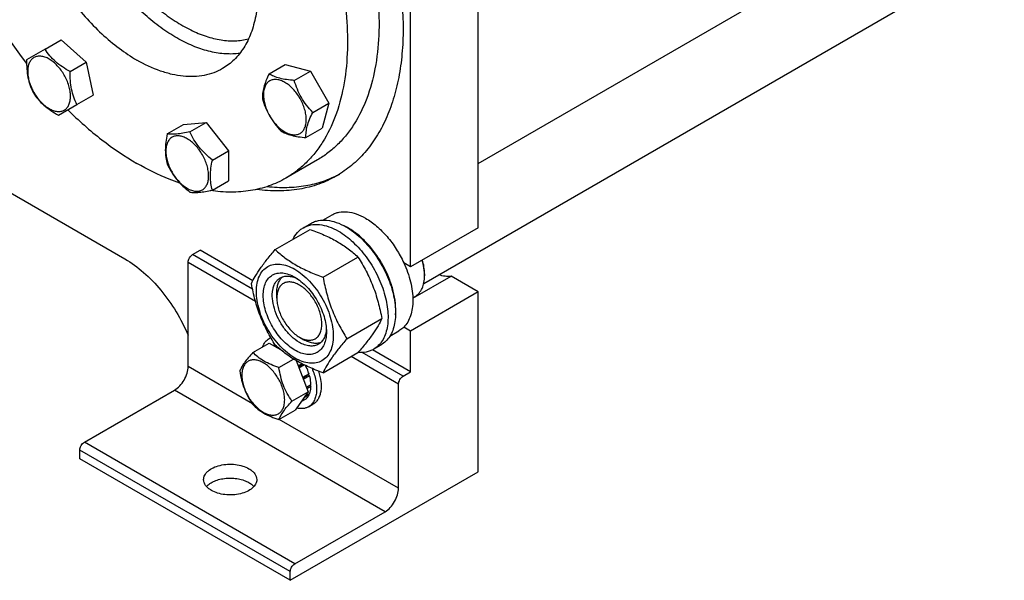
# Model space of a CAD drawing. Units: millimetres. Extents: x 0 to 8400, y -6 to 5940.
# Drawn here: x 5881 to 6344, y 1561 to 1824 of the extents above; entities that cross this region are included whole.
import ezdxf

# ---------------------------------------------------------------- set-up
doc = ezdxf.new("R2010")
doc.units = ezdxf.units.MM
doc.header["$LTSCALE"] = 462
doc.layers.get('0').update_dxf_attribs({"linetype": 'CONTINUOUS'})

msp = doc.modelspace()

# ---------------------------------------------------------------- linework, layer by layer
at = {"color": 7, "linetype": 'Continuous'}
for p, q in [((6096.82, 1756.423), (7084.796, 2326.828)), ((6071.162, 1700.041), (7109.92, 2299.764)), ((6096.82, 1726.249), (6096.82, 2087.96)), ((6065, 1707.878), (6065, 2069.589)), ((5893.079, 1810.106), (5900.665, 1814.485)), ((5900.665, 1814.485), (5912.495, 1803.995)), ((5893.079, 1810.106), (5884.419, 1805.105)), ((5769.428, 1804.63), (5930.649, 1711.551)), ((5904.909, 1799.615), (5912.495, 1803.995)), ((5912.495, 1803.995), (5915.665, 1788.504)), ((5998.455, 1798.635), (6006.04, 1803.014)), ((6006.04, 1803.014), (6017.87, 1799.844)), ((6010.285, 1795.465), (6017.87, 1799.844)), ((6017.87, 1799.844), (6026.531, 1784.844)), ((5908.079, 1784.125), (5915.665, 1788.504)), ((5899.419, 1779.125), (5908.079, 1784.125)), ((6018.945, 1780.465), (6026.531, 1784.844)), ((6026.531, 1784.844), (6023.361, 1773.014)), ((5950.586, 1770.315), (5958.172, 1774.695)), ((5958.172, 1774.695), (5968.778, 1775.642)), ((5961.193, 1771.263), (5968.778, 1775.642)), ((5968.778, 1775.642), (5979.385, 1762.448)), ((6015.775, 1768.635), (6023.361, 1773.014)), ((5971.8, 1758.068), (5979.385, 1762.448)), ((5979.385, 1762.448), (5979.385, 1748.305)), ((6021.155, 1758.099), (6006.306, 1749.526)), ((5971.8, 1743.926), (5979.385, 1748.305)), ((6023.762, 1729.832), (6028.037, 1732.3)), ((6014.559, 1726.251), (6018.095, 1728.292)), ((6001.372, 1715.95), (6017.786, 1725.426)), ((6096.82, 1726.249), (6065, 1707.878)), ((5962.469, 1713.593), (5966.005, 1715.634)), ((5990.678, 1697.306), (5962.469, 1713.593)), ((5990.798, 1701.32), (5966.005, 1715.634)), ((5992.069, 1691.605), (5960.348, 1709.918)), ((5960.348, 1660.928), (5960.348, 1709.918)), ((6023.826, 1702.986), (6040.24, 1712.463)), ((6065, 1707.878), (6061.815, 1709.718)), ((6071.541, 1704.51), (6071.541, 1703.694)), ((6066.047, 1693.046), (6084.025, 1703.426)), ((6096.82, 1696.039), (6084.025, 1703.426)), ((6002.067, 1693.181), (6002.067, 1695.63)), ((6096.82, 1696.039), (6065, 1677.668)), ((6096.82, 1611.531), (6096.82, 1696.039)), ((6066.037, 1693.329), (6067.14, 1693.966)), ((6035.052, 1674.051), (6051.467, 1683.528)), ((6055.26, 1675.271), (6059.537, 1677.741)), ((6065, 1677.668), (6061.815, 1679.507)), ((6065, 1658.48), (6065, 1677.668)), ((5990.833, 1667.638), (5998.419, 1672.017)), ((5998.419, 1672.017), (6003.783, 1668.92)), ((5998.474, 1674.093), (5999.251, 1674.541)), ((6012.674, 1674.81), (6014.795, 1673.585)), ((6000.604, 1670.982), (6000.408, 1670.869)), ((6001.834, 1670.618), (6001.338, 1670.331)), ((6002.132, 1670.348), (6001.721, 1670.111)), ((6023.826, 1658.078), (6040.24, 1667.555)), ((6061.465, 1656.439), (6042.192, 1667.566)), ((6065, 1658.48), (6047.074, 1668.83)), ((6047.559, 1669.093), (6051.094, 1671.134)), ((6003.081, 1660.567), (6009.916, 1664.513)), ((6011.111, 1663.8), (6016.79, 1649.163)), ((6059.343, 1652.765), (6036.982, 1665.674)), ((5990.618, 1643.452), (5960.348, 1660.928)), ((6013.965, 1662.251), (6012.124, 1661.189)), ((6012.307, 1660.717), (6014.499, 1661.983)), ((6015.04, 1661.718), (6012.49, 1660.245)), ((6061.465, 1656.439), (6065, 1658.48)), ((6017.219, 1657.573), (6014.203, 1655.831)), ((6014.251, 1655.708), (6016.789, 1657.173)), ((6017.49, 1656.662), (6014.541, 1654.959)), ((6017.219, 1657.573), (6016.789, 1657.173)), ((6016.789, 1657.173), (6017.49, 1656.662)), ((5911.558, 1625.411), (5953.984, 1649.905)), ((6052.979, 1592.752), (5953.984, 1649.905)), ((6009.205, 1644.784), (6016.79, 1649.163)), ((6016.79, 1649.163), (6010.666, 1640.451)), ((6018.148, 1652.461), (6015.993, 1651.217)), ((6018.148, 1651.645), (6016.252, 1650.55)), ((6017.7, 1652.202), (6018.148, 1651.645)), ((6059.343, 1603.774), (6059.343, 1652.765)), ((6015.345, 1645.449), (6013.383, 1644.316)), ((6017.219, 1647.606), (6014.654, 1646.125)), ((6017.49, 1648.204), (6015.177, 1646.869)), ((6017.053, 1647.952), (6017.219, 1647.606)), ((6003.081, 1636.072), (6010.666, 1640.451)), ((6016.974, 1642.05), (6019.096, 1643.274)), ((6059.343, 1603.774), (6003.241, 1636.164)), ((6010.553, 1568.257), (5911.558, 1625.411)), ((6008.432, 1564.583), (5909.437, 1621.737)), ((5909.437, 1617.654), (5909.437, 1621.737)), ((6008.432, 1560.5), (5909.437, 1617.654)), ((6008.432, 1560.5), (6096.82, 1611.531)), ((6010.553, 1568.257), (6052.979, 1592.752)), ((6008.432, 1560.5), (6008.432, 1564.583))]:
    msp.add_line(p, q, dxfattribs=at)
for centre, radius, start, end in [((6074.362, 1950.472), 240.241, 202.08465, 217.75111), ((6021.679, 1701.781), 28.073, 59.9748, 64.48189), ((6050.923, 1703.691), 20.618, 0.00693, 2.273), ((6001.582, 1668.706), 6.218, 111.68769, 119.97987), ((6002.849, 1666.501), 5.012, 108.70033, 116.61057)]:
    msp.add_arc(centre, radius, start, end, dxfattribs=at)
for points, knots in [([(5879.191, 2012.154), (5881.667, 2013.583), (5886.923, 2016.044), (5895.429, 2018.396), (5904.495, 2019.408), (5914.027, 2019.076), (5923.932, 2017.414), (5934.117, 2014.445), (5944.488, 2010.2), (5954.949, 2004.724), (5965.403, 1998.067), (5975.751, 1990.296), (5985.897, 1981.483), (5999.176, 1968.304), (6014.612, 1949.778), (6030.67, 1925.25), (6043.883, 1899.079), (6052.209, 1876.448), (6056.982, 1858.358), (6059.542, 1845.166), (6061.098, 1832.318), (6061.635, 1819.937), (6061.148, 1808.138), (6059.638, 1797.035), (6057.117, 1786.729), (6053.603, 1777.321), (6049.125, 1768.9), (6043.716, 1761.554), (6037.426, 1755.364), (6032.666, 1752.043), (6030.191, 1750.614)], [0, 0, 0, 0, 0.0225286, 0.0454819, 0.0692462, 0.0941411, 0.1204045, 0.1481911, 0.1775777, 0.2085726, 0.2411256, 0.2751376, 0.3104687, 0.3469463, 0.42249, 0.5, 0.57751, 0.6530537, 0.6895313, 0.7248624, 0.7588744, 0.7914274, 0.8224223, 0.8518089, 0.8795955, 0.9058589, 0.9307538, 0.9545181, 0.9774714, 1, 1, 1, 1]), ([(5951.156, 1993.653), (5956.186, 1990.749), (5966.178, 1984.071), (5980.328, 1972.163), (5993.855, 1958.275), (6006.468, 1942.704), (6017.901, 1925.782), (6027.91, 1907.869), (6036.281, 1889.347), (6042.836, 1870.611), (6047.435, 1852.059), (6049.98, 1834.082), (6050.413, 1817.056), (6048.716, 1801.331), (6044.909, 1787.234), (6039.914, 1776.902), (6034.924, 1769.871), (6030.786, 1765.281), (6026.21, 1761.313), (6022.875, 1759.092), (6021.155, 1758.099)], [0, 0, 0, 0, 0.0623832, 0.1287213, 0.1983136, 0.2702899, 0.3436669, 0.4173983, 0.4904226, 0.5617092, 0.6303065, 0.6953944, 0.7563424, 0.8127802, 0.8646813, 0.9124567, 0.9351016, 0.9571071, 0.9786678, 1, 1, 1, 1]), ([(5936.306, 1985.08), (5941.336, 1982.176), (5951.329, 1975.498), (5965.479, 1963.59), (5979.006, 1949.702), (5991.619, 1934.131), (6003.052, 1917.209), (6013.061, 1899.296), (6021.432, 1880.774), (6027.987, 1862.038), (6032.586, 1843.486), (6035.131, 1825.509), (6035.564, 1808.482), (6033.867, 1792.757), (6030.06, 1778.661), (6025.065, 1768.329), (6020.075, 1761.297), (6015.937, 1756.708), (6011.36, 1752.74), (6008.026, 1750.519), (6006.306, 1749.526)], [0, 0, 0, 0, 0.0623832, 0.1287213, 0.1983136, 0.2702899, 0.3436669, 0.4173983, 0.4904226, 0.5617092, 0.6303065, 0.6953944, 0.7563424, 0.8127802, 0.8646813, 0.9124567, 0.9351016, 0.9571071, 0.9786678, 1, 1, 1, 1]), ([(5896.057, 1940.484), (5895.068, 1939.913), (5893.15, 1938.636), (5889.604, 1935.562), (5885.78, 1930.733), (5882.4, 1923.733), (5880.208, 1915.626), (5879.233, 1906.584), (5879.482, 1896.794), (5880.946, 1886.457), (5883.59, 1875.79), (5887.359, 1865.016), (5892.172, 1854.366), (5897.928, 1844.066), (5904.502, 1834.336), (5911.754, 1825.383), (5919.532, 1817.398), (5927.668, 1810.55), (5933.414, 1806.711), (5936.306, 1805.041)], [0, 0, 0, 0, 0.0213338, 0.0428961, 0.0874745, 0.1352535, 0.1871585, 0.2436006, 0.3045531, 0.3696459, 0.4382484, 0.5095404, 0.5825702, 0.6563072, 0.7296897, 0.8016714, 0.871269, 0.9376121, 1, 1, 1, 1]), ([(5936.306, 1936.498), (5939.199, 1934.828), (5944.944, 1930.988), (5953.081, 1924.141), (5960.859, 1916.155), (5968.111, 1907.202), (5974.685, 1897.472), (5980.44, 1887.172), (5985.254, 1876.522), (5989.023, 1865.749), (5991.667, 1855.081), (5993.13, 1844.744), (5993.379, 1834.954), (5992.404, 1825.913), (5990.213, 1817.806), (5986.833, 1810.806), (5983.009, 1805.976), (5979.462, 1802.902), (5977.545, 1801.625), (5976.556, 1801.054)], [0, 0, 0, 0, 0.0623879, 0.128731, 0.1983286, 0.2703103, 0.3436928, 0.4174298, 0.4904596, 0.5617516, 0.6303541, 0.6954469, 0.7563994, 0.8128415, 0.8647465, 0.9125255, 0.9571039, 0.9786662, 1, 1, 1, 1]), ([(5984.685, 1808.204), (5982.48, 1807.898), (5977.833, 1807.758), (5970.697, 1808.865), (5963.303, 1811.244), (5955.778, 1814.847), (5948.242, 1819.608), (5940.825, 1825.443), (5933.651, 1832.25), (5926.845, 1839.914), (5920.524, 1848.299), (5914.798, 1857.26), (5909.767, 1866.642), (5905.519, 1876.281), (5902.128, 1886.009), (5899.651, 1895.657), (5898.134, 1905.058), (5897.769, 1911.243), (5897.769, 1914.247)], [0, 0, 0, 0, 0.044598, 0.0924299, 0.1440498, 0.1996622, 0.2591785, 0.322277, 0.3884557, 0.4570766, 0.5274038, 0.5986377, 0.6699459, 0.7404935, 0.8094726, 0.876134, 0.9398195, 1, 1, 1, 1]), ([(5904.133, 1913.839), (5904.133, 1910.925), (5904.499, 1904.921), (5906.018, 1895.797), (5908.493, 1886.437), (5911.879, 1877.015), (5916.113, 1867.705), (5921.116, 1858.679), (5926.796, 1850.105), (5933.046, 1842.142), (5939.752, 1834.939), (5946.789, 1828.628), (5954.028, 1823.325), (5961.34, 1819.13), (5968.593, 1816.12), (5975.664, 1814.358), (5982.423, 1813.889), (5986.75, 1814.475), (5988.777, 1814.996)], [0, 0, 0, 0, 0.0608603, 0.125363, 0.1929295, 0.2628408, 0.33428, 0.4063696, 0.4782075, 0.5489011, 0.6176021, 0.6835432, 0.746078, 0.8047272, 0.8592331, 0.9096234, 0.9562813, 1, 1, 1, 1]), ([(5902.121, 1798.005), (5901.206, 1799.59), (5899.599, 1801.787), (5897.048, 1804.173), (5895.093, 1805.544), (5893.127, 1806.48), (5891.215, 1806.941), (5889.42, 1806.895), (5887.822, 1806.316), (5886.522, 1805.222), (5885.585, 1803.691), (5885.029, 1801.804), (5884.856, 1799.634), (5885.065, 1797.255), (5885.857, 1793.853), (5886.956, 1791.362), (5887.871, 1789.778)], [0, 0, 0, 0, 0.1530374, 0.2249207, 0.2915415, 0.351952, 0.4059942, 0.4546021, 0.4999985, 0.5453951, 0.5940034, 0.6480462, 0.7084572, 0.7750785, 0.8469622, 1, 1, 1, 1]), ([(5904.909, 1799.615), (5903.674, 1800.295), (5901.286, 1801.72), (5898.029, 1804.198), (5895.284, 1807.01), (5893.767, 1809.067), (5893.079, 1810.106)], [0, 0, 0, 0, 0.264837, 0.5213471, 0.7662129, 1, 1, 1, 1]), ([(5884.419, 1805.105), (5884.39, 1803.695), (5884.43, 1800.915), (5884.948, 1796.855), (5886.01, 1793.072), (5887.033, 1790.729), (5887.589, 1789.615)], [0, 0, 0, 0, 0.2648364, 0.5213462, 0.7662123, 1, 1, 1, 1]), ([(5976.556, 1801.054), (5975.236, 1800.292), (5972.434, 1798.98), (5967.9, 1797.726), (5963.067, 1797.187), (5957.985, 1797.364), (5952.705, 1798.25), (5945.265, 1800.419), (5939.84, 1803.001), (5936.306, 1805.041)], [0, 0, 0, 0, 0.1080481, 0.218133, 0.3321078, 0.4515045, 0.5774648, 0.7107301, 1, 1, 1, 1]), ([(5887.871, 1789.778), (5888.785, 1788.193), (5890.393, 1785.996), (5892.944, 1783.61), (5894.899, 1782.239), (5896.865, 1781.303), (5898.777, 1780.842), (5900.571, 1780.887), (5902.169, 1781.467), (5903.47, 1782.561), (5904.407, 1784.092), (5904.963, 1785.979), (5905.136, 1788.149), (5904.926, 1790.528), (5904.134, 1793.93), (5903.036, 1796.421), (5902.121, 1798.005)], [0, 0, 0, 0, 0.1530374, 0.2249207, 0.2915415, 0.351952, 0.4059942, 0.4546021, 0.4999985, 0.5453951, 0.5940034, 0.6480462, 0.7084572, 0.7750785, 0.8469622, 1, 1, 1, 1]), ([(5908.079, 1784.125), (5907.524, 1785.239), (5906.501, 1787.582), (5905.438, 1791.365), (5904.92, 1795.425), (5904.88, 1798.205), (5904.909, 1799.615)], [0, 0, 0, 0, 0.2337877, 0.4786538, 0.7351636, 1, 1, 1, 1]), ([(5998.455, 1798.635), (5997.927, 1797.543), (5996.971, 1795.431), (5995.89, 1792.326), (5995.318, 1789.461), (5995.254, 1787.646), (5995.285, 1786.804)], [0, 0, 0, 0, 0.294104, 0.5616921, 0.7956451, 1, 1, 1, 1]), ([(6010.285, 1795.465), (6009.076, 1795.554), (6006.769, 1795.782), (6003.539, 1796.398), (6000.772, 1797.335), (5999.168, 1798.186), (5998.455, 1798.635)], [0, 0, 0, 0, 0.2941053, 0.5616939, 0.7956465, 1, 1, 1, 1]), ([(5998.737, 1795.252), (5998.267, 1794.98), (5997.387, 1794.241), (5996.451, 1792.71), (5995.894, 1790.823), (5995.722, 1788.653), (5995.931, 1786.275), (5996.513, 1783.774), (5997.445, 1781.241), (5998.691, 1778.771), (6000.207, 1776.456), (6001.935, 1774.383), (6003.81, 1772.629), (6005.765, 1771.258), (6007.731, 1770.323), (6009.643, 1769.861), (6011.437, 1769.906), (6012.517, 1770.299), (6012.987, 1770.57)], [0, 0, 0, 0, 0.0453729, 0.0939559, 0.1479706, 0.2083502, 0.2749369, 0.3467831, 0.4224082, 0.5000015, 0.5775947, 0.6532194, 0.7250653, 0.7916515, 0.8520305, 0.9060446, 0.9546272, 1, 1, 1, 1]), ([(6012.987, 1770.57), (6013.457, 1770.841), (6014.336, 1771.581), (6015.272, 1773.112), (6015.829, 1774.999), (6016.002, 1777.169), (6015.792, 1779.547), (6015.21, 1782.048), (6014.279, 1784.581), (6013.032, 1787.051), (6011.516, 1789.366), (6009.789, 1791.439), (6007.914, 1793.193), (6005.959, 1794.563), (6003.993, 1795.499), (6002.08, 1795.96), (6000.287, 1795.915), (5999.207, 1795.523), (5998.737, 1795.252)], [0, 0, 0, 0, 0.0453729, 0.0939559, 0.1479706, 0.2083502, 0.2749369, 0.3467831, 0.4224082, 0.5000015, 0.5775947, 0.6532194, 0.7250653, 0.7916515, 0.8520305, 0.9060446, 0.9546272, 1, 1, 1, 1]), ([(6018.945, 1780.465), (6017.95, 1781.523), (6016.037, 1783.729), (6013.578, 1787.366), (6011.657, 1791.314), (6010.703, 1794.074), (6010.285, 1795.465)], [0, 0, 0, 0, 0.249158, 0.5000003, 0.7508425, 1, 1, 1, 1]), ([(5887.589, 1789.615), (5888.276, 1788.577), (5889.793, 1786.52), (5892.538, 1783.708), (5895.795, 1781.229), (5898.183, 1779.804), (5899.419, 1779.125)], [0, 0, 0, 0, 0.2337871, 0.4786529, 0.735163, 1, 1, 1, 1]), ([(5995.285, 1786.804), (5995.703, 1785.413), (5996.657, 1782.653), (5998.578, 1778.706), (6001.037, 1775.068), (6002.95, 1772.862), (6003.945, 1771.804)], [0, 0, 0, 0, 0.2491575, 0.4999997, 0.750842, 1, 1, 1, 1]), ([(5903.743, 1781.62), (5908.819, 1776.648), (5919.161, 1767.546), (5930.557, 1759.778), (5936.306, 1756.459)], [0, 0, 0, 0, 0.5169623, 1, 1, 1, 1]), ([(6015.775, 1768.635), (6015.744, 1769.477), (6015.809, 1771.291), (6016.38, 1774.157), (6017.462, 1777.261), (6018.418, 1779.373), (6018.945, 1780.465)], [0, 0, 0, 0, 0.2043549, 0.4383079, 0.705896, 1, 1, 1, 1]), ([(5950.586, 1770.315), (5950.305, 1769.027), (5949.837, 1766.504), (5949.55, 1762.796), (5949.798, 1759.345), (5950.29, 1757.189), (5950.586, 1756.173)], [0, 0, 0, 0, 0.2768181, 0.5376895, 0.7779901, 1, 1, 1, 1]), ([(5959.939, 1768.032), (5959.314, 1768.393), (5958.07, 1768.985), (5956.159, 1769.447), (5954.364, 1769.401), (5952.766, 1768.822), (5951.466, 1767.728), (5950.529, 1766.196), (5949.972, 1764.309), (5949.8, 1762.139), (5950.009, 1759.761), (5950.801, 1756.357), (5952.641, 1752.183), (5955.336, 1748.503), (5957.887, 1746.115), (5959.25, 1745.16), (5959.939, 1744.762)], [0, 0, 0, 0, 0.0604104, 0.1144527, 0.1630606, 0.208457, 0.2538536, 0.3024618, 0.3565046, 0.4169156, 0.483537, 0.5554207, 0.7084585, 0.8614959, 0.9333792, 1, 1, 1, 1]), ([(5961.193, 1771.263), (5960.092, 1771.03), (5958.019, 1770.624), (5955.124, 1770.218), (5952.68, 1770.101), (5951.225, 1770.217), (5950.586, 1770.315)], [0, 0, 0, 0, 0.3154024, 0.5921099, 0.8188808, 1, 1, 1, 1]), ([(5971.8, 1758.068), (5970.653, 1758.972), (5968.439, 1760.859), (5965.488, 1764.031), (5963.065, 1767.526), (5961.774, 1770.011), (5961.193, 1771.263)], [0, 0, 0, 0, 0.2562214, 0.5096521, 0.7578213, 1, 1, 1, 1]), ([(6003.945, 1771.804), (6004.659, 1771.356), (6006.262, 1770.505), (6009.03, 1769.567), (6012.259, 1768.952), (6014.566, 1768.723), (6015.775, 1768.635)], [0, 0, 0, 0, 0.2043535, 0.4383061, 0.7058947, 1, 1, 1, 1]), ([(5959.939, 1744.762), (5960.565, 1744.401), (5961.809, 1743.809), (5963.72, 1743.347), (5965.515, 1743.393), (5967.113, 1743.972), (5968.413, 1745.066), (5969.35, 1746.598), (5969.907, 1748.485), (5970.079, 1750.655), (5969.87, 1753.033), (5969.078, 1756.437), (5967.238, 1760.611), (5964.543, 1764.291), (5961.992, 1766.679), (5960.629, 1767.634), (5959.939, 1768.032)], [0, 0, 0, 0, 0.0604104, 0.1144527, 0.1630606, 0.208457, 0.2538536, 0.3024618, 0.3565046, 0.4169156, 0.483537, 0.5554207, 0.7084585, 0.8614959, 0.9333792, 1, 1, 1, 1]), ([(5956.542, 1747.19), (5954.856, 1747.757), (5947.884, 1750.322), (5941.197, 1753.636), (5936.306, 1756.459)], [0, 0, 0, 0, 0.2396364, 1, 1, 1, 1]), ([(5950.586, 1756.173), (5951.167, 1754.921), (5952.459, 1752.436), (5954.881, 1748.941), (5957.832, 1745.769), (5960.046, 1743.883), (5961.193, 1742.978)], [0, 0, 0, 0, 0.2421787, 0.4903479, 0.7437786, 1, 1, 1, 1]), ([(5971.8, 1743.926), (5971.503, 1744.942), (5971.012, 1747.097), (5970.763, 1750.549), (5971.05, 1754.257), (5971.518, 1756.779), (5971.8, 1758.068)], [0, 0, 0, 0, 0.2220099, 0.4623105, 0.7231819, 1, 1, 1, 1]), ([(6030.191, 1750.614), (6027.527, 1749.076), (6021.842, 1746.459), (6012.606, 1744.093), (6002.742, 1743.282), (5996.019, 1743.764), (5992.608, 1744.237)], [0, 0, 0, 0, 0.2378417, 0.4808522, 0.7336655, 1, 1, 1, 1]), ([(5997.559, 1745.605), (6000.637, 1745.266), (6006.703, 1744.975), (6015.601, 1745.803), (6023.977, 1747.906), (6029.186, 1750.162), (6031.647, 1751.483)], [0, 0, 0, 0, 0.2646733, 0.5173701, 0.7612106, 1, 1, 1, 1]), ([(6006.306, 1749.526), (6003.793, 1748.074), (5998.421, 1745.612), (5989.686, 1743.419), (5980.352, 1742.72), (5973.995, 1743.233), (5970.77, 1743.713)], [0, 0, 0, 0, 0.2374647, 0.480269, 0.7331819, 1, 1, 1, 1]), ([(5961.193, 1742.978), (5961.831, 1742.88), (5963.287, 1742.764), (5965.731, 1742.881), (5968.626, 1743.287), (5970.699, 1743.693), (5971.8, 1743.926)], [0, 0, 0, 0, 0.1811192, 0.4078901, 0.6845976, 1, 1, 1, 1]), ([(6028.037, 1732.3), (6028.553, 1732.598), (6029.65, 1733.112), (6032.058, 1733.778), (6035.431, 1733.868), (6039.654, 1732.847), (6042.404, 1731.538), (6043.787, 1730.74)], [0, 0, 0, 0, 0.1081633, 0.2183657, 0.4513689, 0.7104216, 1, 1, 1, 1]), ([(6014.559, 1726.251), (6015.1, 1726.563), (6016.249, 1727.101), (6018.772, 1727.799), (6022.305, 1727.893), (6026.73, 1726.823), (6029.611, 1725.453), (6031.059, 1724.617)], [0, 0, 0, 0, 0.1081633, 0.2183657, 0.4513689, 0.7104216, 1, 1, 1, 1]), ([(6018.095, 1728.292), (6018.636, 1728.604), (6019.785, 1729.142), (6022.307, 1729.841), (6025.84, 1729.934), (6030.265, 1728.865), (6033.146, 1727.494), (6034.595, 1726.658)], [0, 0, 0, 0, 0.1081633, 0.2183657, 0.4513689, 0.7104216, 1, 1, 1, 1]), ([(6043.787, 1730.74), (6045.633, 1729.675), (6049.256, 1727.037), (6054.111, 1722.113), (6058.416, 1716.279), (6060.781, 1711.959), (6061.815, 1709.718)], [0, 0, 0, 0, 0.2277018, 0.4757124, 0.7362473, 1, 1, 1, 1]), ([(6009.637, 1720.722), (6010.191, 1721.885), (6011.232, 1723.514), (6013.037, 1725.256), (6014.039, 1725.95), (6014.559, 1726.251)], [0, 0, 0, 0, 0.5151376, 0.7596685, 1, 1, 1, 1]), ([(6017.786, 1725.426), (6020.015, 1724.626), (6024.322, 1722.944), (6030.356, 1719.94), (6035.663, 1716.45), (6038.791, 1713.808), (6040.24, 1712.463)], [0, 0, 0, 0, 0.2720297, 0.5307148, 0.7728258, 1, 1, 1, 1]), ([(6031.059, 1724.617), (6033.502, 1723.206), (6038.243, 1719.558), (6044.313, 1712.653), (6049.307, 1704.529), (6052.284, 1697.168), (6053.754, 1691.241), (6054.353, 1687.003), (6054.455, 1682.99), (6054.056, 1679.284), (6053.158, 1675.96), (6051.771, 1673.09), (6049.915, 1670.743), (6048.373, 1669.563), (6047.559, 1669.093)], [0, 0, 0, 0, 0.1286224, 0.2701522, 0.4172425, 0.5615252, 0.6301765, 0.6953155, 0.7563114, 0.8127936, 0.8647356, 0.9125486, 0.9571586, 1, 1, 1, 1]), ([(6034.595, 1726.658), (6037.037, 1725.248), (6041.779, 1721.599), (6047.848, 1714.694), (6052.843, 1706.57), (6055.819, 1699.209), (6057.289, 1693.282), (6057.889, 1689.045), (6057.991, 1685.031), (6057.591, 1681.325), (6056.693, 1678.002), (6055.306, 1675.131), (6053.45, 1672.784), (6051.908, 1671.604), (6051.094, 1671.134)], [0, 0, 0, 0, 0.1286224, 0.2701522, 0.4172425, 0.5615252, 0.6301765, 0.6953155, 0.7563114, 0.8127936, 0.8647356, 0.9125486, 0.9571586, 1, 1, 1, 1]), ([(6057.916, 1685.329), (6058.056, 1687.111), (6057.969, 1690.877), (6056.916, 1696.627), (6054.983, 1702.53), (6052.25, 1708.342), (6048.83, 1713.823), (6044.864, 1718.745), (6040.519, 1722.903), (6037.338, 1725.155), (6035.726, 1726.086)], [0, 0, 0, 0, 0.1107233, 0.231834, 0.360806, 0.4943159, 0.6286271, 0.7599332, 0.8846944, 1, 1, 1, 1]), ([(5960.348, 1709.918), (5960.348, 1710.266), (5960.478, 1710.999), (5960.933, 1712.03), (5961.598, 1712.939), (5962.168, 1713.419), (5962.469, 1713.593)], [0, 0, 0, 0, 0.2372196, 0.5000016, 0.7627827, 1, 1, 1, 1]), ([(5990.145, 1699.977), (5990.677, 1701.128), (5991.969, 1703.591), (5994.457, 1707.404), (5997.655, 1711.584), (6000.074, 1714.452), (6001.372, 1715.95)], [0, 0, 0, 0, 0.1941909, 0.4252957, 0.6965305, 1, 1, 1, 1]), ([(6001.372, 1715.95), (6002.821, 1714.604), (6005.949, 1711.963), (6011.256, 1708.472), (6017.29, 1705.469), (6021.597, 1703.786), (6023.826, 1702.986)], [0, 0, 0, 0, 0.2271742, 0.4692852, 0.7279703, 1, 1, 1, 1]), ([(5930.649, 1711.551), (5933.756, 1709.757), (5939.84, 1705.271), (5947.911, 1696.861), (5954.96, 1686.901), (5958.738, 1679.538), (5960.348, 1675.73)], [0, 0, 0, 0, 0.2277762, 0.4765536, 0.7374625, 1, 1, 1, 1]), ([(5992.486, 1696.263), (5992.486, 1697.558), (5992.682, 1700.021), (5993.68, 1703.403), (5995.359, 1706.149), (5997.691, 1708.11), (6000.556, 1709.149), (6003.774, 1709.231), (6007.202, 1708.403), (6010.727, 1706.726), (6014.232, 1704.269), (6017.594, 1701.123), (6020.692, 1697.406), (6023.409, 1693.256), (6025.645, 1688.827), (6027.315, 1684.286), (6028.358, 1679.802), (6028.62, 1676.83), (6028.62, 1675.402)], [0, 0, 0, 0, 0.0603796, 0.1143942, 0.1629772, 0.2083502, 0.253723, 0.3023056, 0.3563197, 0.4166987, 0.4832849, 0.5551307, 0.6307555, 0.7083487, 0.785942, 0.861567, 0.9334133, 1, 1, 1, 1]), ([(6040.24, 1712.463), (6041.601, 1710.321), (6044.193, 1705.891), (6047.412, 1698.818), (6049.836, 1691.309), (6050.977, 1686.139), (6051.467, 1683.528)], [0, 0, 0, 0, 0.2437275, 0.4921422, 0.7447938, 1, 1, 1, 1]), ([(6061.815, 1709.718), (6063.144, 1706.834), (6064.733, 1702.406), (6065.859, 1696.442), (6066.151, 1692.267), (6065.901, 1688.394), (6065.108, 1684.911), (6063.784, 1681.904), (6062.518, 1680.22), (6061.815, 1679.507)], [0, 0, 0, 0, 0.2991871, 0.4394416, 0.5709246, 0.6925052, 0.8038527, 0.9056858, 1, 1, 1, 1]), ([(6071.525, 1704.509), (6071.504, 1705.031), (6071.337, 1707.223), (6070.874, 1709.388), (6070.397, 1710.994)], [0, 0, 0, 0, 0.2377057, 1, 1, 1, 1]), ([(6071.541, 1704.51), (6071.541, 1705.581), (6071.356, 1707.804), (6070.874, 1709.98), (6070.561, 1711.088)], [0, 0, 0, 0, 0.4816997, 1, 1, 1, 1]), ([(6010.553, 1668.686), (6009.536, 1669.273), (6007.529, 1670.681), (6004.766, 1673.265), (6002.22, 1676.321), (5999.986, 1679.732), (5998.149, 1683.372), (5996.776, 1687.104), (5995.919, 1690.79), (5995.61, 1694.295), (5995.865, 1697.493), (5996.684, 1700.274), (5998.065, 1702.531), (5999.982, 1704.143), (6002.336, 1704.997), (6004.981, 1705.064), (6007.798, 1704.384), (6009.631, 1703.512), (6010.553, 1702.979)], [0, 0, 0, 0, 0.0665861, 0.1384319, 0.2140567, 0.2916499, 0.3692432, 0.4448682, 0.5167145, 0.5833012, 0.6436808, 0.6976954, 0.7462784, 0.7916514, 0.8370242, 0.8856068, 0.9396209, 1, 1, 1, 1]), ([(6084.025, 1703.426), (6083.118, 1703.275), (6081.14, 1703.278), (6079.244, 1703.79), (6078.283, 1704.151)], [0, 0, 0, 0, 0.472652, 1, 1, 1, 1]), ([(6001.372, 1671.042), (6000.011, 1673.184), (5997.419, 1677.613), (5994.2, 1684.687), (5991.776, 1692.196), (5990.635, 1697.366), (5990.145, 1699.977)], [0, 0, 0, 0, 0.2437275, 0.4921422, 0.7447938, 1, 1, 1, 1]), ([(6012.674, 1672.361), (6011.342, 1673.13), (6008.756, 1675.12), (6005.445, 1678.886), (6002.72, 1683.318), (6000.806, 1688.055), (5999.856, 1692.713), (5999.941, 1696.383), (6000.62, 1698.9), (6001.377, 1700.466), (6002.389, 1701.746), (6003.231, 1702.39), (6003.674, 1702.646)], [0, 0, 0, 0, 0.1286793, 0.2702718, 0.4174274, 0.561774, 0.6954451, 0.8127106, 0.8646756, 0.9125098, 0.9571396, 1, 1, 1, 1]), ([(6002.067, 1695.63), (6002.067, 1696.412), (6002.17, 1697.909), (6002.68, 1700.001), (6003.534, 1701.783), (6004.349, 1702.751), (6004.797, 1703.15)], [0, 0, 0, 0, 0.2851839, 0.5448261, 0.7811417, 1, 1, 1, 1]), ([(6012.674, 1699.305), (6012.016, 1699.685), (6010.707, 1700.309), (6008.694, 1700.794), (6006.805, 1700.746), (6005.123, 1700.136), (6003.754, 1698.985), (6002.768, 1697.373), (6002.182, 1695.387), (6002.067, 1693.941), (6002.067, 1693.181)], [0, 0, 0, 0, 0.1449056, 0.2745271, 0.3911141, 0.4999985, 0.6088841, 0.725474, 0.8550996, 1, 1, 1, 1]), ([(6003.674, 1702.646), (6004.207, 1702.954), (6005.409, 1703.416), (6007.404, 1703.563), (6009.541, 1703.19), (6010.947, 1702.639), (6011.656, 1702.295)], [0, 0, 0, 0, 0.2222574, 0.4574015, 0.7149979, 1, 1, 1, 1]), ([(6010.553, 1702.979), (6011.57, 1702.393), (6013.577, 1700.985), (6016.34, 1698.4), (6018.886, 1695.345), (6021.12, 1691.934), (6022.957, 1688.294), (6024.33, 1684.561), (6025.187, 1680.876), (6025.402, 1678.434), (6025.402, 1677.26)], [0, 0, 0, 0, 0.1141537, 0.2373247, 0.3669741, 0.4999983, 0.6330226, 0.7626727, 0.8858448, 1, 1, 1, 1]), ([(6023.826, 1702.986), (6024.315, 1700.374), (6025.456, 1695.204), (6027.88, 1687.696), (6031.1, 1680.622), (6033.692, 1676.193), (6035.052, 1674.051)], [0, 0, 0, 0, 0.2552062, 0.5078578, 0.7562725, 1, 1, 1, 1]), ([(6067.14, 1693.966), (6067.841, 1694.37), (6069.153, 1695.473), (6070.548, 1697.756), (6071.378, 1700.569), (6071.541, 1702.617), (6071.541, 1703.694)], [0, 0, 0, 0, 0.2177721, 0.4509512, 0.7102007, 1, 1, 1, 1]), ([(6028.62, 1675.402), (6028.62, 1674.107), (6028.424, 1671.645), (6027.426, 1668.263), (6025.747, 1665.517), (6023.415, 1663.556), (6020.55, 1662.517), (6017.332, 1662.435), (6013.904, 1663.263), (6010.379, 1664.94), (6006.874, 1667.397), (6003.512, 1670.543), (6000.414, 1674.26), (5997.697, 1678.41), (5995.461, 1682.839), (5993.791, 1687.38), (5992.748, 1691.863), (5992.486, 1694.835), (5992.486, 1696.263)], [0, 0, 0, 0, 0.0603796, 0.1143942, 0.1629772, 0.2083502, 0.253723, 0.3023056, 0.3563197, 0.4166987, 0.4832849, 0.5551307, 0.6307555, 0.7083487, 0.785942, 0.861567, 0.9334133, 1, 1, 1, 1]), ([(6012.674, 1674.81), (6013.333, 1674.43), (6014.642, 1673.806), (6016.654, 1673.321), (6018.544, 1673.369), (6020.225, 1673.979), (6021.594, 1675.13), (6022.581, 1676.742), (6023.166, 1678.728), (6023.348, 1681.013), (6023.128, 1683.517), (6022.515, 1686.149), (6021.535, 1688.816), (6019.794, 1692.262), (6017.519, 1695.368), (6014.835, 1697.881), (6013.4, 1698.886), (6012.674, 1699.305)], [0, 0, 0, 0, 0.0603987, 0.1144269, 0.1630222, 0.2084069, 0.2537917, 0.3023874, 0.3564162, 0.4168115, 0.4834156, 0.5552807, 0.6309255, 0.708539, 0.8615369, 0.9334015, 1, 1, 1, 1]), ([(6002.067, 1693.181), (6002.067, 1692.343), (6002.221, 1690.598), (6003.055, 1687.016), (6004.992, 1682.622), (6007.829, 1678.748), (6010.514, 1676.234), (6011.948, 1675.229), (6012.674, 1674.81)], [0, 0, 0, 0, 0.1142592, 0.2375429, 0.5000077, 0.7624708, 0.8857523, 1, 1, 1, 1]), ([(6051.467, 1683.528), (6050.935, 1682.377), (6049.643, 1679.914), (6047.155, 1676.101), (6043.957, 1671.921), (6041.538, 1669.052), (6040.24, 1667.555)], [0, 0, 0, 0, 0.1941909, 0.4252957, 0.6965305, 1, 1, 1, 1]), ([(6025.402, 1677.26), (6025.402, 1676.196), (6025.241, 1674.172), (6024.422, 1671.392), (6023.041, 1669.135), (6021.124, 1667.523), (6018.77, 1666.669), (6016.125, 1666.602), (6013.308, 1667.282), (6011.475, 1668.154), (6010.553, 1668.686)], [0, 0, 0, 0, 0.1449003, 0.2745259, 0.3911163, 0.5000029, 0.608889, 0.7254779, 0.8551016, 1, 1, 1, 1]), ([(6025.361, 1678.554), (6025.304, 1677.768), (6025.078, 1676.276), (6024.333, 1674.24), (6023.208, 1672.586), (6022.207, 1671.776), (6021.674, 1671.469)], [0, 0, 0, 0, 0.284989, 0.5425812, 0.7777306, 1, 1, 1, 1]), ([(6061.815, 1679.507), (6061.644, 1679.334), (6060.946, 1678.67), (6060.16, 1678.1), (6059.537, 1677.741)], [0, 0, 0, 0, 0.2529373, 1, 1, 1, 1]), ([(5995.412, 1670.282), (5995.717, 1671.088), (5996.33, 1672.227), (5997.481, 1673.43), (5998.134, 1673.896), (5998.474, 1674.093)], [0, 0, 0, 0, 0.5198236, 0.7627141, 1, 1, 1, 1]), ([(6021.674, 1671.469), (6021.081, 1671.126), (6019.716, 1670.631), (6017.451, 1670.574), (6015.035, 1671.157), (6013.464, 1671.904), (6012.674, 1672.361)], [0, 0, 0, 0, 0.2177734, 0.450953, 0.7102018, 1, 1, 1, 1]), ([(6022.672, 1672.19), (6022.103, 1672.001), (6020.857, 1671.78), (6018.887, 1671.931), (6016.82, 1672.535), (6015.472, 1673.194), (6014.795, 1673.585)], [0, 0, 0, 0, 0.2188612, 0.4551778, 0.7148189, 1, 1, 1, 1]), ([(6035.052, 1674.051), (6033.755, 1672.554), (6031.335, 1669.685), (6028.137, 1665.505), (6025.65, 1661.692), (6024.358, 1659.229), (6023.826, 1658.078)], [0, 0, 0, 0, 0.3034695, 0.5747043, 0.8058091, 1, 1, 1, 1]), ([(5990.833, 1667.638), (5990.082, 1666.801), (5988.693, 1665.209), (5986.894, 1662.905), (5985.57, 1660.846), (5984.943, 1659.528), (5984.71, 1658.926)], [0, 0, 0, 0, 0.3154011, 0.592108, 0.8188793, 1, 1, 1, 1]), ([(6003.081, 1660.567), (6001.824, 1660.967), (5999.405, 1661.823), (5996.051, 1663.429), (5993.186, 1665.369), (5991.565, 1666.873), (5990.833, 1667.638)], [0, 0, 0, 0, 0.2768191, 0.5376908, 0.7779911, 1, 1, 1, 1]), ([(6023.826, 1658.078), (6021.597, 1658.879), (6017.29, 1660.561), (6011.256, 1663.564), (6005.949, 1667.055), (6002.821, 1669.696), (6001.372, 1671.042)], [0, 0, 0, 0, 0.2720297, 0.5307148, 0.7728258, 1, 1, 1, 1]), ([(6047.559, 1669.093), (6047.036, 1668.791), (6045.93, 1668.269), (6043.508, 1667.576), (6041.567, 1667.493), (6040.278, 1667.597)], [0, 0, 0, 0, 0.2402624, 0.4847557, 1, 1, 1, 1]), ([(6005.78, 1645.314), (6005.78, 1646.11), (6005.634, 1647.768), (6004.842, 1651.171), (6003.002, 1655.345), (6000.307, 1659.025), (5997.756, 1661.413), (5995.801, 1662.784), (5993.835, 1663.719), (5991.923, 1664.181), (5990.128, 1664.135), (5988.53, 1663.556), (5987.23, 1662.462), (5986.293, 1660.93), (5985.736, 1659.044), (5985.627, 1657.671), (5985.627, 1656.948)], [0, 0, 0, 0, 0.0666214, 0.138505, 0.2915428, 0.4445803, 0.5164635, 0.5830844, 0.6434948, 0.697537, 0.7461449, 0.7915414, 0.8369379, 0.8855462, 0.939589, 1, 1, 1, 1]), ([(5953.984, 1649.905), (5954.887, 1650.427), (5956.597, 1651.866), (5958.593, 1654.593), (5959.957, 1657.685), (5960.348, 1659.885), (5960.348, 1660.928)], [0, 0, 0, 0, 0.2372173, 0.4999984, 0.7627804, 1, 1, 1, 1]), ([(5984.71, 1658.926), (5984.919, 1657.481), (5985.446, 1654.619), (5986.718, 1650.478), (5988.533, 1646.633), (5990.04, 1644.272), (5990.833, 1643.143)], [0, 0, 0, 0, 0.2562209, 0.5096514, 0.7578208, 1, 1, 1, 1]), ([(6009.205, 1644.784), (6008.411, 1645.913), (6006.904, 1648.274), (6005.089, 1652.119), (6003.817, 1656.26), (6003.291, 1659.122), (6003.081, 1660.567)], [0, 0, 0, 0, 0.2421792, 0.4903486, 0.7437791, 1, 1, 1, 1]), ([(6017.219, 1657.573), (6017.114, 1657.902), (6016.653, 1659.232), (6016.074, 1660.52), (6015.579, 1661.459)], [0, 0, 0, 0, 0.2458135, 1, 1, 1, 1]), ([(6018.641, 1660.091), (6019.433, 1658.249), (6020.339, 1655.43), (6020.83, 1651.671), (6020.813, 1649.105), (6020.416, 1646.789), (6019.643, 1644.785), (6018.505, 1643.157), (6017.505, 1642.356), (6016.974, 1642.05)], [0, 0, 0, 0, 0.3072306, 0.4488318, 0.579673, 0.6989161, 0.8070173, 0.9060828, 1, 1, 1, 1]), ([(6021.69, 1658.869), (6022.231, 1657.226), (6022.808, 1654.747), (6022.977, 1651.494), (6022.796, 1649.3), (6022.313, 1647.331), (6021.533, 1645.63), (6020.467, 1644.242), (6019.57, 1643.548), (6019.096, 1643.274)], [0, 0, 0, 0, 0.3057289, 0.4455095, 0.5748202, 0.6934357, 0.8022014, 0.9032475, 1, 1, 1, 1]), ([(5985.627, 1656.948), (5985.627, 1656.152), (5985.773, 1654.494), (5986.565, 1651.091), (5988.406, 1646.917), (5991.1, 1643.237), (5993.652, 1640.849), (5995.607, 1639.478), (5997.573, 1638.543), (5999.485, 1638.081), (6001.279, 1638.127), (6002.877, 1638.706), (6004.177, 1639.8), (6005.114, 1641.332), (6005.671, 1643.218), (6005.78, 1644.591), (6005.78, 1645.314)], [0, 0, 0, 0, 0.0666214, 0.138505, 0.2915428, 0.4445803, 0.5164635, 0.5830844, 0.6434948, 0.697537, 0.7461449, 0.7915414, 0.8369379, 0.8855462, 0.939589, 1, 1, 1, 1]), ([(6018.148, 1652.461), (6018.138, 1652.799), (6018.048, 1654.216), (6017.775, 1655.619), (6017.49, 1656.662)], [0, 0, 0, 0, 0.2380548, 1, 1, 1, 1]), ([(6059.343, 1652.765), (6059.343, 1653.112), (6059.474, 1653.846), (6059.928, 1654.876), (6060.594, 1655.785), (6061.164, 1656.265), (6061.465, 1656.439)], [0, 0, 0, 0, 0.2372196, 0.5000016, 0.7627827, 1, 1, 1, 1]), ([(6017.49, 1648.204), (6017.591, 1648.458), (6017.968, 1649.569), (6018.121, 1650.747), (6018.148, 1651.645)], [0, 0, 0, 0, 0.2333407, 1, 1, 1, 1]), ([(6003.081, 1636.072), (6003.315, 1636.674), (6003.942, 1637.992), (6005.265, 1640.051), (6007.064, 1642.355), (6008.453, 1643.947), (6009.205, 1644.784)], [0, 0, 0, 0, 0.1811207, 0.407892, 0.6845989, 1, 1, 1, 1]), ([(6015.345, 1645.449), (6015.735, 1645.706), (6016.464, 1646.353), (6016.995, 1647.166), (6017.219, 1647.606)], [0, 0, 0, 0, 0.4857706, 1, 1, 1, 1]), ([(5990.833, 1643.143), (5991.565, 1642.378), (5993.186, 1640.874), (5996.051, 1638.934), (5999.405, 1637.328), (6001.824, 1636.472), (6003.081, 1636.072)], [0, 0, 0, 0, 0.2220089, 0.4623092, 0.7231809, 1, 1, 1, 1]), ([(6016.974, 1642.05), (6016.586, 1641.825), (6015.743, 1641.456), (6013.853, 1641.072), (6012.353, 1641.222), (6011.375, 1641.458)], [0, 0, 0, 0, 0.2340889, 0.4753053, 1, 1, 1, 1]), ([(5909.437, 1621.737), (5909.437, 1622.084), (5909.567, 1622.818), (5910.022, 1623.848), (5910.687, 1624.757), (5911.257, 1625.237), (5911.558, 1625.411)], [0, 0, 0, 0, 0.2372196, 0.5000016, 0.7627827, 1, 1, 1, 1]), ([(5967.647, 1607.857), (5967.647, 1608.212), (5967.742, 1608.942), (5968.161, 1609.995), (5968.84, 1610.994), (5970.118, 1612.276), (5972.295, 1613.602), (5975.426, 1614.648), (5978.94, 1615.141), (5982.551, 1615.041), (5985.966, 1614.358), (5988.061, 1613.494), (5988.986, 1612.96)], [0, 0, 0, 0, 0.0428595, 0.0874886, 0.1353221, 0.1872866, 0.3045516, 0.4382228, 0.5825699, 0.7297263, 0.8713198, 1, 1, 1, 1]), ([(5988.986, 1612.96), (5989.535, 1612.643), (5990.53, 1611.958), (5991.719, 1610.707), (5992.472, 1609.325), (5992.647, 1608.333), (5992.647, 1607.857)], [0, 0, 0, 0, 0.2898008, 0.5490506, 0.7822291, 1, 1, 1, 1]), ([(5971.309, 1602.753), (5970.76, 1603.07), (5969.765, 1603.755), (5968.576, 1605.006), (5967.823, 1606.388), (5967.647, 1607.38), (5967.647, 1607.857)], [0, 0, 0, 0, 0.2898008, 0.5490506, 0.7822291, 1, 1, 1, 1]), ([(5969.001, 1604.591), (5969.476, 1605.131), (5970.667, 1606.129), (5972.837, 1607.259), (5975.393, 1608.07), (5978.2, 1608.52), (5981.112, 1608.586), (5983.972, 1608.264), (5986.628, 1607.572), (5988.254, 1606.85), (5988.986, 1606.428)], [0, 0, 0, 0, 0.1012365, 0.2160285, 0.3425209, 0.477064, 0.6149876, 0.7512314, 0.8809265, 1, 1, 1, 1]), ([(5992.647, 1607.857), (5992.647, 1607.501), (5992.552, 1606.771), (5992.134, 1605.718), (5991.455, 1604.719), (5990.177, 1603.437), (5987.999, 1602.111), (5984.868, 1601.065), (5981.355, 1600.572), (5977.743, 1600.672), (5974.329, 1601.355), (5972.234, 1602.219), (5971.309, 1602.753)], [0, 0, 0, 0, 0.0428595, 0.0874886, 0.1353221, 0.1872866, 0.3045516, 0.4382228, 0.5825699, 0.7297263, 0.8713198, 1, 1, 1, 1]), ([(5988.986, 1606.428), (5989.214, 1606.296), (5990.05, 1605.775), (5990.817, 1605.133), (5991.294, 1604.591)], [0, 0, 0, 0, 0.2670008, 1, 1, 1, 1]), ([(6052.979, 1592.752), (6053.883, 1593.273), (6055.593, 1594.712), (6057.588, 1597.439), (6058.952, 1600.531), (6059.343, 1602.731), (6059.343, 1603.774)], [0, 0, 0, 0, 0.2372173, 0.4999984, 0.7627804, 1, 1, 1, 1]), ([(6008.432, 1564.583), (6008.432, 1564.931), (6008.562, 1565.664), (6009.017, 1566.695), (6009.682, 1567.604), (6010.252, 1568.083), (6010.553, 1568.257)], [0, 0, 0, 0, 0.2372196, 0.5000016, 0.7627827, 1, 1, 1, 1])]:
    msp.add_open_spline(points, degree=3, knots=knots, dxfattribs=at)

doc.saveas('drawing.dxf')
